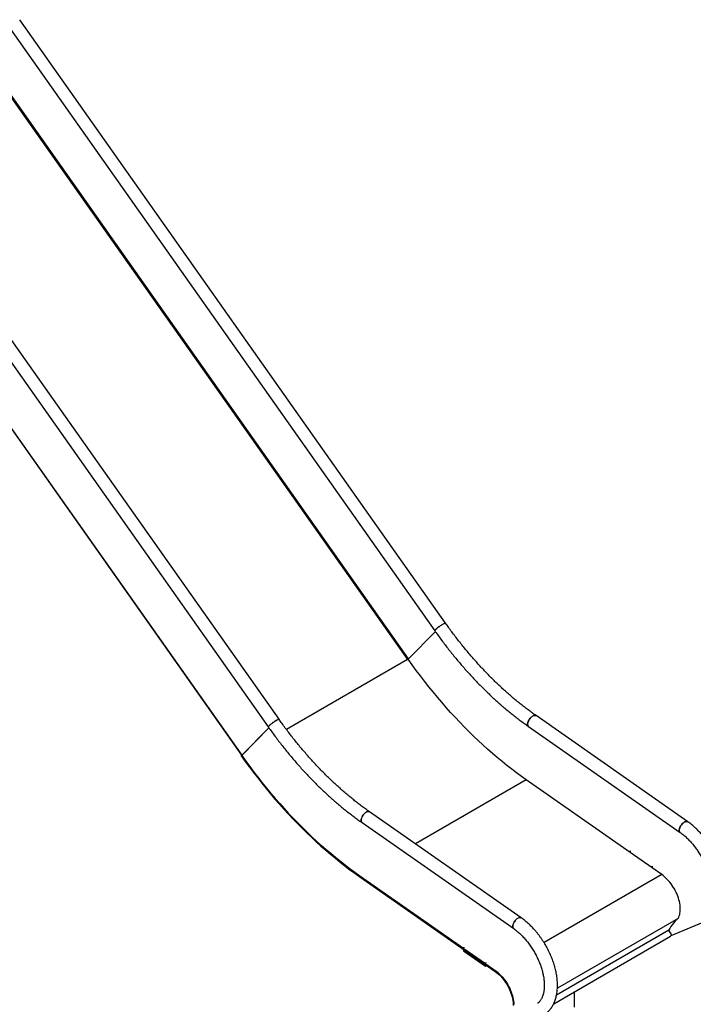
# Model space of a CAD drawing. Units: millimetres. Extents: x 0 to 42, y 0 to 29.8.
# Drawn here: x 34.9 to 38.4, y 20 to 25.1 of the extents above; entities that cross this region are included whole.
import ezdxf

# ---------------------------------------------------------------- set-up
doc = ezdxf.new("R2010")
doc.units = ezdxf.units.MM

msp = doc.modelspace()

# ---------------------------------------------------------------- linework, layer by layer
at = {"color": 7, "linetype": 'Continuous', "lineweight": 25}
for p, q in [((37.1150533, 21.9709061), (34.9355457, 25.0576822)), ((34.8877803, 25.0084774), (37.0599947, 21.9320305)), ((34.8175091, 24.7638392), (36.9209165, 21.784842)), ((36.9254075, 21.7881574), (34.8212565, 24.7682079)), ((36.2629896, 21.4790202), (34.083482, 24.5657963)), ((34.0357166, 24.5165915), (36.207931, 21.4401446)), ((36.0733438, 21.2962715), (33.9691928, 24.276322)), ((33.9691787, 24.2734253), (36.0721425, 21.2950561)), ((36.9237449, 21.7864749), (37.0631603, 21.9275784)), ((37.0631603, 21.9275784), (36.9254075, 21.7881574)), ((36.9237449, 21.7864749), (36.9209165, 21.784842)), ((38.3546616, 20.9554627), (37.5784586, 21.4977633)), ((36.0716812, 21.2945889), (36.2110966, 21.4356925)), ((36.0733438, 21.2962715), (36.2110966, 21.4356925)), ((37.5398571, 21.4425122), (38.3160601, 20.9002117)), ((36.0696029, 21.2924857), (36.0716812, 21.2945889)), ((38.0593638, 20.7983684), (37.5285788, 21.1692056)), ((37.5025979, 20.4635768), (36.7263949, 21.0058774)), ((36.6877934, 20.9506263), (37.4639964, 20.4083258)), ((38.0601028, 20.8060624), (38.0593638, 20.7983684)), ((38.0601153, 20.8060537), (38.0593779, 20.7983766)), ((38.0615092, 20.8050799), (38.0601028, 20.8060624)), ((38.0607701, 20.7973858), (38.0615092, 20.8050799)), ((38.0593779, 20.7983766), (38.0593638, 20.7983684)), ((38.0607718, 20.7974027), (38.0593779, 20.7983766)), ((38.171881, 20.7197573), (38.0607701, 20.7973858)), ((38.1726201, 20.7274513), (38.171881, 20.7197573)), ((38.1718951, 20.7197654), (38.171881, 20.7197573)), ((38.1726325, 20.7274426), (38.1718951, 20.7197654)), ((38.173289, 20.7187916), (38.1718951, 20.7197654)), ((38.1740264, 20.7264687), (38.1726201, 20.7274513)), ((38.1732874, 20.7187747), (38.1740264, 20.7264687)), ((38.2218105, 20.6848736), (38.1732874, 20.7187747)), ((36.6765151, 20.6773197), (36.6761456, 20.6734727)), ((36.6761456, 20.6734727), (37.3693773, 20.1891407)), ((37.2073001, 20.3064825), (36.6765151, 20.6773197)), ((36.6765151, 20.6773197), (37.3697468, 20.1929877)), ((38.2700205, 20.3728498), (38.45342, 20.4502108)), ((38.3059818, 20.4606068), (38.306055, 20.460738)), ((38.2574043, 20.400399), (37.683267, 20.0689566)), ((37.6687861, 20.0246234), (38.2664628, 20.3696549)), ((37.2076335, 20.3021443), (37.2068944, 20.2944503)), ((37.2080391, 20.3141765), (37.2073001, 20.3064825)), ((37.2073142, 20.3064907), (37.2073001, 20.3064825)), ((37.2080516, 20.3141678), (37.2073142, 20.3064907)), ((37.2087081, 20.3055168), (37.2073142, 20.3064907)), ((37.3201511, 20.223533), (37.2076335, 20.3021443)), ((37.2094455, 20.3131939), (37.2080391, 20.3141765)), ((37.2087064, 20.3054999), (37.2094455, 20.3131939)), ((37.3198173, 20.2278714), (37.2087064, 20.3054999)), ((37.2068944, 20.2944503), (37.3194117, 20.2158392)), ((37.3194117, 20.2158392), (37.3201511, 20.223533)), ((37.3194117, 20.2158392), (37.3258465, 20.2195539)), ((37.3205564, 20.2355654), (37.3198173, 20.2278714)), ((37.3198315, 20.2278796), (37.3198173, 20.2278714)), ((37.3205689, 20.2355567), (37.3198315, 20.2278796)), ((37.3212253, 20.2269057), (37.3198315, 20.2278796)), ((37.3219627, 20.2345828), (37.3205564, 20.2355654)), ((37.3212237, 20.2268888), (37.3219627, 20.2345828)), ((37.3697468, 20.1929877), (37.3212237, 20.2268888)), ((37.3693773, 20.1891407), (37.3697468, 20.1929877)), ((37.7751964, 20.0074617), (37.7751964, 20.0860525))]:
    msp.add_line(p, q, dxfattribs=at)
at = {"color": 8, "linetype": 'Continuous', "lineweight": 25}
for p, q in [((36.9209165, 21.784842), (36.3009301, 21.4269315)), ((37.5285788, 21.1692056), (36.9613286, 20.8417391)), ((38.2218105, 20.6848736), (37.6191246, 20.3369505)), ((38.306055, 20.460738), (37.6875395, 20.1036766))]:
    msp.add_line(p, q, dxfattribs=at)
at = {"color": 7, "linetype": 'Continuous', "lineweight": 25, "flags": 128}
for points in [[(37.1150533, 21.9709061), (37.1144005, 21.971211), (37.113174, 21.9710963), (37.1114009, 21.9705634), (37.1091191, 21.9696232), (37.1063768, 21.9682964), (37.1032327, 21.9666108), (37.0997539, 21.9646025), (37.0960143, 21.9623143), (37.0920939, 21.9597947), (37.0880757, 21.957098), (37.0840461, 21.9542811), (37.0800906, 21.9514043), (37.0762937, 21.9485288), (37.0727359, 21.945716), (37.0694931, 21.9430259), (37.066635, 21.9405156), (37.064222, 21.9382387), (37.0623055, 21.9362439), (37.0609264, 21.9345736), (37.0601147, 21.9332631), (37.0598866, 21.9323409), (37.0599947, 21.9320305)], [(37.0599953, 21.9320297), (37.0599937, 21.9320318), (37.0599269, 21.9327521), (37.0604484, 21.9338714), (37.0615467, 21.9353657), (37.0631987, 21.9372034), (37.0653694, 21.9393448), (37.0680122, 21.9417447), (37.0710705, 21.944352), (37.0744799, 21.9471108), (37.0781671, 21.9499626), (37.0820538, 21.9528464), (37.0860572, 21.9557008), (37.0900917, 21.9584651), (37.0940714, 21.9610802), (37.0979117, 21.9634905), (37.1015307, 21.9656444)], [(37.1015307, 21.9656444), (37.1048509, 21.9674964), (37.1078019, 21.9690067), (37.1103209, 21.9701431), (37.1123539, 21.9708816), (37.1138575, 21.9712063), (37.1148, 21.9711103), (37.1150526, 21.9709071)], [(37.5285788, 21.1692056), (37.5035402, 21.1869937), (37.478565, 21.2053268), (37.453663, 21.2241976), (37.4288445, 21.2435982), (37.4041195, 21.2635211), (37.379498, 21.2839579), (37.3549901, 21.3049005), (37.3306056, 21.3263403), (37.3063543, 21.3482688), (37.2822463, 21.3706769), (37.2582911, 21.3935556), (37.2344987, 21.4168956), (37.2108786, 21.4406874), (37.1874405, 21.4649213), (37.1641937, 21.4895877), (37.1411478, 21.5146763), (37.118312, 21.5401772), (37.0956956, 21.5660799), (37.0733079, 21.5923739), (37.0511579, 21.6190486), (37.0292547, 21.6460931), (37.0076067, 21.6734966), (36.9862231, 21.7012479), (36.9651125, 21.7293356), (36.9442839, 21.7577483), (36.9237449, 21.7864749)], [(36.2629896, 21.4790202), (36.2623368, 21.4793251), (36.2611104, 21.4792104), (36.2593372, 21.4786775), (36.2570555, 21.4777373), (36.2543131, 21.4764105), (36.251169, 21.4747249), (36.2476902, 21.4727166), (36.2439506, 21.4704284), (36.2400302, 21.4679089), (36.236012, 21.4652121), (36.2319825, 21.4623952), (36.228027, 21.4595184), (36.22423, 21.4566429), (36.2206722, 21.4538301), (36.2174295, 21.45114), (36.2145713, 21.4486297), (36.2121583, 21.4463528), (36.2102418, 21.444358), (36.2088628, 21.4426877), (36.208051, 21.4413772), (36.207823, 21.440455), (36.207931, 21.4401446)], [(36.2079316, 21.4401439), (36.20793, 21.440146), (36.2078632, 21.4408662), (36.2083848, 21.4419855), (36.209483, 21.4434799), (36.211135, 21.4453175), (36.2133057, 21.4474589), (36.2159485, 21.4498588), (36.2190068, 21.4524661), (36.2224162, 21.4552249), (36.2261034, 21.4580767), (36.2299901, 21.4609605), (36.2339935, 21.4638149), (36.238028, 21.4665792), (36.2420077, 21.4691943), (36.2458481, 21.4716046), (36.249467, 21.4737585)], [(36.249467, 21.4737585), (36.2527873, 21.4756105), (36.2557382, 21.4771208), (36.2582572, 21.4782573), (36.2602902, 21.4789957), (36.2617938, 21.4793204), (36.2627363, 21.4792244), (36.2629889, 21.4790212)], [(37.5784597, 21.4977625), (37.5780418, 21.4980375), (37.5756932, 21.4990679), (37.5729925, 21.4994816), (37.5699969, 21.4992699), (37.5667704, 21.4984372), (37.5633816, 21.4970014), (37.5599027, 21.4949931), (37.5564079, 21.492455), (37.5529717, 21.4894414), (37.5496673, 21.4860163), (37.5465653, 21.4822527), (37.5437319, 21.4782308), (37.541227, 21.4740365), (37.5391042, 21.4697592), (37.5374088, 21.46549), (37.5361772, 21.4613197), (37.5354353, 21.4573374), (37.5351988, 21.4536279), (37.5354733, 21.4502702), (37.5362523, 21.4473361), (37.5375197, 21.4448879), (37.5392482, 21.4429779), (37.5398591, 21.4425108)], [(37.5398571, 21.4425122), (37.5383284, 21.4438628), (37.5368263, 21.4460479), (37.5358005, 21.4487461), (37.5352722, 21.4519005), (37.5352532, 21.4554435), (37.5357437, 21.4592996), (37.5367333, 21.4633867), (37.5382005, 21.4676179), (37.5401149, 21.4719025), (37.5424348, 21.4761497), (37.5451111, 21.4802688), (37.5480868, 21.4841719), (37.5512986, 21.4877758), (37.5546777, 21.4910039), (37.5581526, 21.4937872), (37.5616489, 21.4960664)], [(37.5616489, 21.4960664), (37.5650918, 21.4977931), (37.5684083, 21.4989304), (37.5715278, 21.4994539), (37.5743835, 21.4993527), (37.5769148, 21.4986287), (37.5784586, 21.4977633)], [(36.0696029, 21.2924857), (36.0901999, 21.2636781), (36.1110878, 21.2351849), (36.1322577, 21.207018), (36.1537017, 21.1791883), (36.1754107, 21.1517074), (36.1973759, 21.1245865), (36.2195887, 21.0978364), (36.2420394, 21.0714682), (36.2647198, 21.0454922), (36.2876201, 21.0199194), (36.310731, 20.9947598), (36.3340436, 20.9700237), (36.3575481, 20.9457212), (36.381235, 20.9218622), (36.4050945, 20.8984564), (36.4291172, 20.8755131), (36.4532933, 20.8530417), (36.477613, 20.8310513), (36.5020663, 20.809551), (36.5266436, 20.7885492), (36.5513346, 20.7680546), (36.5761294, 20.7480756), (36.6010183, 20.7286199), (36.6259905, 20.7096959), (36.6510365, 20.6913109), (36.6761456, 20.6734727)], [(36.6765151, 20.6773197), (36.6514765, 20.6951078), (36.6265013, 20.7134409), (36.6015993, 20.7323117), (36.5767808, 20.7517123), (36.5520558, 20.7716351), (36.5274343, 20.792072), (36.5029264, 20.8130146), (36.4785419, 20.8344544), (36.4542906, 20.8563829), (36.4301826, 20.878791), (36.4062274, 20.9016697), (36.382435, 20.9250097), (36.3588149, 20.9488015), (36.3353768, 20.9730354), (36.31213, 20.9977018), (36.2890841, 21.0227904), (36.2662483, 21.0482913), (36.2436319, 21.074194), (36.2212442, 21.100488), (36.1990942, 21.1271627), (36.1771909, 21.1542072), (36.155543, 21.1816107), (36.1341594, 21.209362), (36.1130488, 21.2374497), (36.0922202, 21.2658624), (36.0716812, 21.2945889)], [(36.0716812, 21.2945889), (36.0922202, 21.2658624), (36.1130488, 21.2374497), (36.1341594, 21.209362), (36.155543, 21.1816107), (36.1771909, 21.1542072), (36.1990942, 21.1271627), (36.2212442, 21.100488), (36.2436319, 21.074194), (36.2662483, 21.0482913), (36.2890841, 21.0227904), (36.31213, 20.9977018), (36.3353768, 20.9730354), (36.3588149, 20.9488015), (36.382435, 20.9250097), (36.4062274, 20.9016697), (36.4301826, 20.878791), (36.4542906, 20.8563829), (36.4785419, 20.8344544), (36.5029264, 20.8130146), (36.5274343, 20.792072), (36.5520558, 20.7716351), (36.5767808, 20.7517123), (36.6015993, 20.7323117), (36.6265013, 20.7134409), (36.6514765, 20.6951078), (36.6765151, 20.6773197)], [(36.7263961, 21.0058766), (36.7259781, 21.0061516), (36.7236296, 21.007182), (36.7209288, 21.0075957), (36.7179333, 21.007384), (36.7147068, 21.0065513), (36.7113179, 21.0051155), (36.707839, 21.0031072), (36.7043443, 21.0005692), (36.700908, 20.9975555), (36.6976036, 20.9941304), (36.6945017, 20.9903668), (36.6916683, 20.9863449), (36.6891634, 20.9821507), (36.6870405, 20.9778733), (36.6853451, 20.9736041), (36.6841135, 20.9694338), (36.6833716, 20.9654515), (36.6831352, 20.961742), (36.6834097, 20.9583844), (36.6841887, 20.9554502), (36.685456, 20.953002), (36.6871845, 20.9510919), (36.6877954, 20.9506249)], [(36.6877934, 20.9506263), (36.6862647, 20.9519769), (36.6847626, 20.9541619), (36.6837368, 20.9568603), (36.6832085, 20.9600146), (36.6831895, 20.9635576), (36.68368, 20.9674138), (36.6846697, 20.9715008), (36.6861369, 20.975732), (36.6880513, 20.9800166), (36.6903711, 20.9842638), (36.6930474, 20.9883829), (36.6960231, 20.992286), (36.6992349, 20.99589), (36.702614, 20.999118), (36.706089, 21.0019013), (36.7095852, 21.0041805)], [(36.7095852, 21.0041805), (36.7130282, 21.0059072), (36.7163446, 21.0070445), (36.7194641, 21.007568), (36.7223198, 21.0074668), (36.7248511, 21.0067428), (36.7263949, 21.0058774)], [(38.3546616, 20.9554627), (38.3542444, 20.9557371), (38.3518962, 20.9567673), (38.3491955, 20.957181), (38.3461999, 20.9569693), (38.3429734, 20.9561366), (38.3395846, 20.9547008), (38.3361057, 20.9526925), (38.3326109, 20.9501545), (38.3291747, 20.9471408), (38.3258703, 20.9437157), (38.3227683, 20.9399521), (38.3199346, 20.9359304), (38.3174297, 20.9317361), (38.3153072, 20.9274586), (38.3136118, 20.9231894), (38.3123802, 20.9190191), (38.3116383, 20.9150368), (38.3114018, 20.9113274), (38.311676, 20.9079698), (38.3124553, 20.9050355), (38.3137223, 20.9025875), (38.3154509, 20.9006775), (38.3160601, 20.9002117)], [(38.316051, 20.9002179), (38.314531, 20.9015624), (38.3130293, 20.9037473), (38.3120035, 20.9064455), (38.3114752, 20.9095999), (38.3114562, 20.9131429), (38.3119467, 20.9169991), (38.312936, 20.9210864), (38.3144035, 20.9253174), (38.3163176, 20.9296021), (38.3186375, 20.9338493), (38.3213141, 20.9379682), (38.3242898, 20.9418713), (38.3275016, 20.9454752), (38.3308807, 20.9487034), (38.3343556, 20.9514866), (38.3378515, 20.953766)], [(38.3378515, 20.953766), (38.3412948, 20.9554925), (38.3446113, 20.9566298), (38.3477308, 20.9571533), (38.3505865, 20.9570521), (38.3531178, 20.9563281), (38.3546638, 20.9554612)], [(38.306055, 20.460738), (38.3090167, 20.4666966), (38.3115162, 20.4731384), (38.3135423, 20.4800327), (38.3150852, 20.4873473), (38.3161375, 20.4950479), (38.3166945, 20.5030981), (38.3167532, 20.5114604), (38.3163139, 20.5200951), (38.3153782, 20.528962), (38.3139509, 20.538019), (38.3120385, 20.5472238), (38.3096496, 20.5565333), (38.3067961, 20.5659034), (38.3034911, 20.5752903), (38.2997502, 20.5846498), (38.2955908, 20.5939379), (38.2910325, 20.603111), (38.2860966, 20.6121262), (38.2808067, 20.6209407), (38.2751876, 20.6295132), (38.2692655, 20.6378036), (38.2630682, 20.6457728), (38.2566248, 20.6533835), (38.2499656, 20.6605998), (38.2431223, 20.6673876), (38.2361266, 20.6737154), (38.2290116, 20.6795532), (38.2218105, 20.6848736)], [(37.5025979, 20.4635768), (37.5021808, 20.4638512), (37.4998326, 20.4648814), (37.4971318, 20.4652951), (37.4941363, 20.4650834), (37.4909098, 20.4642507), (37.4875209, 20.4628149), (37.484042, 20.4608066), (37.4805473, 20.4582686), (37.477111, 20.4552549), (37.4738066, 20.4518298), (37.4707047, 20.4480662), (37.4678709, 20.4440445), (37.465366, 20.4398503), (37.4632435, 20.4355727), (37.4615481, 20.4313035), (37.4603165, 20.4271332), (37.4595746, 20.4231509), (37.4593382, 20.4194415), (37.4596123, 20.416084), (37.4603917, 20.4131497), (37.4616587, 20.4107016), (37.4633872, 20.4087916), (37.4639964, 20.4083258)], [(37.4639873, 20.408332), (37.4624674, 20.4096765), (37.4609656, 20.4118614), (37.4599398, 20.4145597), (37.4594115, 20.4177141), (37.4593925, 20.421257), (37.459883, 20.4251132), (37.4608724, 20.4292005), (37.4623399, 20.4334315), (37.4642539, 20.4377162), (37.4665738, 20.4419634), (37.4692504, 20.4460823), (37.4722261, 20.4499854), (37.4754379, 20.4535894), (37.478817, 20.4568174), (37.482292, 20.4596007), (37.4857878, 20.4618801)], [(37.4857878, 20.4618801), (37.4892312, 20.4636066), (37.4925476, 20.4647439), (37.4956671, 20.4652674), (37.4985228, 20.4651662), (37.5010541, 20.4644422), (37.5026001, 20.4635753)], [(37.3693773, 20.1891407), (37.3765948, 20.1837973), (37.3837214, 20.1779173), (37.3907215, 20.17153), (37.3975597, 20.1646678), (37.404201, 20.1573656), (37.4106124, 20.1496601), (37.4167611, 20.1415903), (37.4226162, 20.1331971), (37.4281482, 20.1245226), (37.4333289, 20.1156109), (37.4381323, 20.106507), (37.4425338, 20.0972571), (37.4465114, 20.0879076), (37.4500453, 20.0785058), (37.4531173, 20.0690993), (37.4557119, 20.0597357), (37.4578159, 20.0504624), (37.4594188, 20.041326), (37.4605126, 20.0323728), (37.4610915, 20.0236481), (37.4611525, 20.0151961)], [(37.4646895, 20.0195745), (37.4642502, 20.0282092), (37.4633145, 20.037076), (37.4618872, 20.0461331), (37.4599748, 20.0553379), (37.4575859, 20.0646474), (37.4547324, 20.0740175), (37.4514274, 20.0834044), (37.4476865, 20.0927639), (37.4435271, 20.102052), (37.4389688, 20.1112251), (37.4340329, 20.1202403), (37.428743, 20.1290548), (37.4231239, 20.1376273), (37.4172018, 20.1459177), (37.4110045, 20.1538869), (37.4045611, 20.1614975), (37.3979019, 20.1687139), (37.3910586, 20.1755017), (37.3840629, 20.1818295), (37.3769479, 20.1876673), (37.3697468, 20.1929877)], [(37.3697468, 20.1929877), (37.3769479, 20.1876673), (37.3840629, 20.1818295), (37.3910586, 20.1755017), (37.3979019, 20.1687139), (37.4045611, 20.1614975), (37.4110045, 20.1538869), (37.4172018, 20.1459177), (37.4231239, 20.1376273), (37.428743, 20.1290548), (37.4340329, 20.1202403), (37.4389688, 20.1112251), (37.4435271, 20.102052), (37.4476865, 20.0927639), (37.4514274, 20.0834044), (37.4547324, 20.0740175), (37.4575859, 20.0646474), (37.4599748, 20.0553379), (37.4618872, 20.0461331), (37.4633145, 20.037076), (37.4642502, 20.0282092), (37.4646895, 20.0195745)]]:
    msp.add_lwpolyline(points, dxfattribs=at)
at = {"color": 7, "linetype": 'Continuous', "lineweight": 25}
for centre, radius, start, end in [((36.9084518, 21.8064263), 0.0249249, 300.0060462, 312.8650945), ((38.2594447, 20.3810805), 0.013409, 301.5602127, 345.3386175)]:
    msp.add_arc(centre, radius, start, end, dxfattribs=at)
for centre, major_axis, ratio, start_param, end_param in [((38.2812339, 20.4141554), (0.0341053, 0.0490021), 0.215629541, 0.504537455, 2.001081595), ((38.2623312, 20.4061819), (-0.0150296, 0.0302318), 0.236109531, 1.661093853, 2.665431122)]:
    msp.add_ellipse(centre, major_axis=major_axis, ratio=ratio, start_param=start_param, end_param=end_param, dxfattribs=at)
for points, knots in [([(37.5784586, 21.4977633), (37.574898, 21.5002651), (37.5645594, 21.5075293), (37.5474723, 21.5199238), (37.527221, 21.5350988), (37.5070282, 21.5507493), (37.4869032, 21.5668599), (37.4668561, 21.5834257), (37.4468966, 21.6004385), (37.4270342, 21.6178905), (37.4072788, 21.6357741), (37.3876399, 21.6540805), (37.3681271, 21.6728014), (37.34875, 21.6919285), (37.329518, 21.7114524), (37.3104402, 21.7313645), (37.291526, 21.7516548), (37.2727847, 21.7723148), (37.2542254, 21.793334), (37.2358568, 21.8147027), (37.2176882, 21.8364113), (37.1997278, 21.8584489), (37.1819851, 21.8808061), (37.1644668, 21.9034701), (37.1471878, 21.9264372), (37.1306976, 21.9489038), (37.1200834, 21.9638318), (37.1150533, 21.9709061)], [0, 0, 0, 0, 0.021476205, 0.062357633, 0.103244595, 0.144137392, 0.185036314, 0.225940223, 0.266849923, 0.307766061, 0.348687276, 0.389614667, 0.430547304, 0.471484812, 0.512427864, 0.553375777, 0.594328965, 0.635285902, 0.676247931, 0.717213667, 0.758183023, 0.799156618, 0.84013347, 0.88111319, 0.922095651, 0.963081128, 1, 1, 1, 1]), ([(37.0599947, 21.9320305), (37.0630083, 21.9277804), (37.0717352, 21.915473), (37.0863771, 21.895315), (37.1039979, 21.8716577), (37.1218703, 21.8482965), (37.1399815, 21.825237), (37.1583252, 21.8024911), (37.1768931, 21.7800683), (37.1956769, 21.7579784), (37.214669, 21.7362319), (37.2338607, 21.7148378), (37.253244, 21.6938063), (37.2728102, 21.673146), (37.2925514, 21.6528672), (37.3124587, 21.6329779), (37.3325236, 21.613488), (37.3527376, 21.5944054), (37.3730919, 21.5757395), (37.393578, 21.5574982), (37.4141867, 21.5396902), (37.4349095, 21.5223231), (37.4557375, 21.505406), (37.4766615, 21.4889433), (37.4976737, 21.4729543), (37.5187359, 21.4574204), (37.5328245, 21.4474761), (37.5398571, 21.4425122)], [0, 0, 0, 0, 0.0214861269, 0.0622190192, 0.1029547426, 0.1436927583, 0.1844330439, 0.2251766861, 0.2659232678, 0.3066732415, 0.3474269172, 0.388184542, 0.4289462143, 0.4697117418, 0.5104827678, 0.5512575308, 0.5920379667, 0.6328231245, 0.6736139988, 0.7144097964, 0.7552117344, 0.7960185798, 0.8368317403, 0.8776507948, 0.9184747254, 0.9593051792, 1, 1, 1, 1]), ([(36.7263949, 21.0058774), (36.7228343, 21.0083792), (36.7124957, 21.0156434), (36.6954086, 21.0280379), (36.6751573, 21.0432129), (36.6549646, 21.0588634), (36.6348395, 21.0749741), (36.6147925, 21.0915398), (36.5948329, 21.1085527), (36.5749706, 21.1260046), (36.5552151, 21.1438882), (36.5355762, 21.1621945), (36.5160634, 21.1809156), (36.4966864, 21.2000427), (36.4774543, 21.2195665), (36.4583765, 21.2394786), (36.4394624, 21.259769), (36.4207211, 21.2804289), (36.4021617, 21.3014481), (36.3837931, 21.3228168), (36.3656246, 21.3445255), (36.3476641, 21.366563), (36.3299214, 21.3889202), (36.3124032, 21.4115843), (36.2951242, 21.4345513), (36.2786339, 21.4570179), (36.2680197, 21.4719459), (36.2629896, 21.4790202)], [0, 0, 0, 0, 0.0214762052, 0.062357633, 0.1032445956, 0.1441373928, 0.1850363146, 0.2259402238, 0.266849923, 0.3077660611, 0.3486872763, 0.3896146669, 0.4305473039, 0.4714848122, 0.5124278639, 0.5533757768, 0.594328965, 0.6352859019, 0.6762479308, 0.7172136676, 0.7581830231, 0.7991566182, 0.8401334701, 0.8811131901, 0.9220956515, 0.9630811279, 1, 1, 1, 1]), ([(36.207931, 21.4401446), (36.2109446, 21.4358945), (36.2196716, 21.4235871), (36.2343134, 21.4034291), (36.2519343, 21.3797718), (36.2698066, 21.3564106), (36.2879178, 21.3333511), (36.3062615, 21.3106052), (36.3248294, 21.2881823), (36.3436133, 21.2660925), (36.3626053, 21.244346), (36.381797, 21.2229519), (36.4011803, 21.2019204), (36.4207466, 21.1812601), (36.4404877, 21.1609813), (36.460395, 21.141092), (36.4804599, 21.1216021), (36.5006739, 21.1025196), (36.5210283, 21.0838536), (36.5415143, 21.0656123), (36.562123, 21.0478044), (36.5828458, 21.0304372), (36.6036739, 21.0135201), (36.6245977, 20.9970573), (36.6456101, 20.9810684), (36.6666721, 20.9655345), (36.6807608, 20.9555902), (36.6877934, 20.9506263)], [0, 0, 0, 0, 0.021486127, 0.062219019, 0.102954743, 0.143692758, 0.184433044, 0.225176686, 0.265923268, 0.306673242, 0.347426917, 0.388184542, 0.428946215, 0.469711742, 0.510482768, 0.551257531, 0.592037967, 0.632823125, 0.673613999, 0.714409797, 0.755211735, 0.79601858, 0.836831741, 0.877650795, 0.918474726, 0.959305179, 1, 1, 1, 1]), ([(38.45342, 20.4502108), (38.4550868, 20.4509398), (38.4594643, 20.4528542), (38.4663112, 20.4564339), (38.4738612, 20.4610562), (38.4810612, 20.4662162), (38.4879034, 20.4718884), (38.4943756, 20.478066), (38.5004685, 20.4847393), (38.5061715, 20.4919011), (38.511475, 20.4995417), (38.5163653, 20.5076545), (38.5208317, 20.5162267), (38.5248597, 20.5252469), (38.5284375, 20.5346978), (38.5315531, 20.5445601), (38.5341954, 20.5548111), (38.5363561, 20.5654248), (38.53803, 20.5763725), (38.5392123, 20.587626), (38.539903, 20.5991544), (38.5401026, 20.6109288), (38.5398143, 20.6229188), (38.5390423, 20.6350961), (38.5377937, 20.6474319), (38.5360744, 20.6599005), (38.5338922, 20.672476), (38.5312546, 20.6851334), (38.5281717, 20.6978475), (38.5246512, 20.7105941), (38.5207033, 20.7233488), (38.5163378, 20.7360871), (38.5115654, 20.7487852), (38.5063961, 20.7614186), (38.5008427, 20.7739638), (38.4949156, 20.7863963), (38.4886281, 20.7986929), (38.4819922, 20.8108297), (38.475021, 20.8227832), (38.4677285, 20.8345302), (38.4601286, 20.8460478), (38.4522353, 20.8573126), (38.4440636, 20.8683032), (38.4356281, 20.8789974), (38.4269436, 20.8893734), (38.418026, 20.8994109), (38.4088902, 20.9090884), (38.3995523, 20.9183866), (38.3900275, 20.9272844), (38.3803324, 20.9357649), (38.3704814, 20.9437999), (38.3619071, 20.9503305), (38.3566038, 20.954087), (38.3546616, 20.9554627)], [0, 0, 0, 0, 0.011410529, 0.029966564, 0.048485269, 0.066989306, 0.085512806, 0.104095847, 0.122776044, 0.141586368, 0.160554584, 0.179699513, 0.199033017, 0.218556909, 0.238265053, 0.258143094, 0.278170566, 0.298323302, 0.318575561, 0.338901817, 0.359278771, 0.379686315, 0.400107583, 0.420526576, 0.440934025, 0.461324103, 0.481693051, 0.502038982, 0.522361149, 0.542660098, 0.562937016, 0.583193798, 0.603432441, 0.623655873, 0.64386593, 0.664066152, 0.684258958, 0.704447481, 0.724634881, 0.744823711, 0.765015827, 0.785215553, 0.805424137, 0.825645807, 0.845883803, 0.866139657, 0.886417388, 0.906718493, 0.927046294, 0.947402667, 0.967787984, 0.988203026, 1, 1, 1, 1]), ([(38.3160601, 20.9002117), (38.3174879, 20.8992013), (38.3216497, 20.8962562), (38.3285515, 20.8910154), (38.3367394, 20.8843459), (38.3448871, 20.87722), (38.3529684, 20.8696624), (38.3609575, 20.8616895), (38.3688293, 20.8533217), (38.3765592, 20.8445813), (38.3841228, 20.8354905), (38.3914972, 20.8260745), (38.3986598, 20.8163587), (38.4055891, 20.8063699), (38.4122643, 20.7961358), (38.4186661, 20.7856853), (38.4247759, 20.7750475), (38.430576, 20.7642532), (38.4360499, 20.7533332), (38.4411828, 20.7423193), (38.4459607, 20.7312431), (38.4503717, 20.7201371), (38.4544042, 20.7090335), (38.4580489, 20.6979651), (38.4612982, 20.6869646), (38.4641444, 20.6760647), (38.4665845, 20.6652979), (38.4686146, 20.6546962), (38.4702331, 20.6442918), (38.4714413, 20.6341157), (38.4722419, 20.6241981), (38.4726391, 20.6145684), (38.4726395, 20.6052546), (38.4722528, 20.5962825), (38.4714877, 20.5876775), (38.4703578, 20.5794613), (38.4688764, 20.5716548), (38.46706, 20.5642742), (38.4649233, 20.5573334), (38.4624825, 20.5508399), (38.4597511, 20.5447977), (38.4567397, 20.5392049), (38.4534519, 20.5340561), (38.4498856, 20.5293367), (38.4460165, 20.5250508), (38.4420281, 20.5213001), (38.4392046, 20.5192343), (38.4378645, 20.5182538)], [0, 0, 0, 0, 0.011593733, 0.033792375, 0.056029712, 0.07830908, 0.100628766, 0.12298697, 0.145380932, 0.167808234, 0.190263725, 0.212744699, 0.235246778, 0.257765785, 0.280297045, 0.302837176, 0.325381539, 0.34792564, 0.370463847, 0.392992118, 0.415505832, 0.438001308, 0.460473685, 0.482919021, 0.505333473, 0.527712571, 0.550053253, 0.572352202, 0.594606539, 0.616814391, 0.638975367, 0.661090089, 0.683161635, 0.705195506, 0.727201352, 0.74919327, 0.771186568, 0.793204185, 0.815281323, 0.837464339, 0.85981483, 0.882412165, 0.905357097, 0.928773481, 0.952806152, 0.977602005, 1, 1, 1, 1]), ([(37.6013563, 19.9583249), (37.6030232, 19.9590539), (37.6074006, 19.9609683), (37.6142475, 19.9645481), (37.6217976, 19.9691703), (37.6289976, 19.9743303), (37.6358397, 19.9800025), (37.6423119, 19.9861801), (37.6484048, 19.9928534), (37.6541079, 20.0000152), (37.6594113, 20.0076558), (37.6643017, 20.0157686), (37.6687679, 20.0243408), (37.672796, 20.033361), (37.6763739, 20.042812), (37.6794895, 20.0526742), (37.6821318, 20.0629252), (37.6842924, 20.0735389), (37.6859663, 20.0844866), (37.6871485, 20.0957401), (37.6878394, 20.1072686), (37.6880388, 20.1190429), (37.6877507, 20.1310329), (37.6869786, 20.1432102), (37.6857301, 20.155546), (37.6840107, 20.1680146), (37.6818286, 20.1805901), (37.679191, 20.1932475), (37.676108, 20.2059616), (37.6725876, 20.2187082), (37.6686397, 20.2314629), (37.6642741, 20.2442012), (37.6595017, 20.2568993), (37.6543325, 20.2695328), (37.648779, 20.2820779), (37.642852, 20.2945105), (37.6365644, 20.306807), (37.6299285, 20.3189438), (37.6229573, 20.3308973), (37.6156648, 20.3426443), (37.608065, 20.3541619), (37.6001716, 20.3654267), (37.592, 20.3764173), (37.5835644, 20.3871114), (37.57488, 20.3974875), (37.5659623, 20.407525), (37.5568266, 20.4172025), (37.5474886, 20.4265007), (37.5379639, 20.4353985), (37.5282687, 20.443879), (37.5184178, 20.451914), (37.5098434, 20.4584446), (37.5045401, 20.4622011), (37.5025979, 20.4635768)], [0, 0, 0, 0, 0.011410529, 0.029966564, 0.048485269, 0.066989306, 0.085512793, 0.104095847, 0.122776032, 0.141586367, 0.160554583, 0.179699512, 0.199033007, 0.2185569, 0.238265051, 0.258143092, 0.278170564, 0.2983233, 0.31857556, 0.33890181, 0.359278769, 0.379686309, 0.400107581, 0.420526573, 0.440934023, 0.461324101, 0.481693048, 0.502038979, 0.522361147, 0.542660096, 0.562937013, 0.583193795, 0.603432439, 0.623655871, 0.643865927, 0.66406615, 0.684258956, 0.704447479, 0.724634879, 0.744823709, 0.765015825, 0.78521555, 0.805424135, 0.825645805, 0.8458838, 0.866139655, 0.886417386, 0.906718491, 0.927046292, 0.947402666, 0.967787981, 0.988203026, 1, 1, 1, 1]), ([(37.4639964, 20.4083258), (37.4654242, 20.4073154), (37.469586, 20.4043704), (37.4764878, 20.3991295), (37.4846758, 20.39246), (37.4928235, 20.3853341), (37.5009047, 20.3777765), (37.5088939, 20.3698036), (37.5167656, 20.3614358), (37.5244955, 20.3526953), (37.5320592, 20.3436046), (37.5394335, 20.3341886), (37.5465962, 20.3244728), (37.5535254, 20.314484), (37.5602006, 20.3042499), (37.5666025, 20.2937994), (37.5727122, 20.2831617), (37.5785124, 20.2723673), (37.5839862, 20.2614473), (37.5891192, 20.2504334), (37.593897, 20.2393573), (37.5983081, 20.2282512), (37.6023404, 20.2171476), (37.6059852, 20.2060792), (37.6092346, 20.1950787), (37.6120807, 20.1841788), (37.6145208, 20.173412), (37.6165509, 20.1628103), (37.6181695, 20.152406), (37.6193776, 20.1422298), (37.6201782, 20.1323122), (37.6205755, 20.1226825), (37.6205759, 20.1133688), (37.620189, 20.1043966), (37.619424, 20.0957916), (37.6182941, 20.0875754), (37.6168127, 20.0797689), (37.6149963, 20.0723883), (37.6128595, 20.0654475), (37.6104188, 20.058954), (37.6076875, 20.0529118), (37.604676, 20.047319), (37.6013883, 20.0421703), (37.5978219, 20.0374508), (37.5939528, 20.0331649), (37.5899644, 20.0294143), (37.5871409, 20.0273484), (37.5858008, 20.0263679)], [0, 0, 0, 0, 0.011593729, 0.033792375, 0.05602971, 0.078309078, 0.100628765, 0.122986969, 0.145380931, 0.167808235, 0.190263725, 0.2127447, 0.235246779, 0.257765787, 0.280297048, 0.302837179, 0.325381543, 0.347925644, 0.370463852, 0.392992123, 0.415505838, 0.438001313, 0.460473689, 0.482919026, 0.505333481, 0.527712579, 0.550053262, 0.572352208, 0.594606548, 0.616814398, 0.638975378, 0.661090101, 0.683161647, 0.705195512, 0.727201366, 0.749193284, 0.771186583, 0.7932042, 0.815281327, 0.837464344, 0.859814848, 0.882412184, 0.905357116, 0.928773501, 0.952806172, 0.977602026, 1, 1, 1, 1])]:
    msp.add_open_spline(points, degree=3, knots=knots, dxfattribs=at)

doc.saveas('drawing.dxf')
